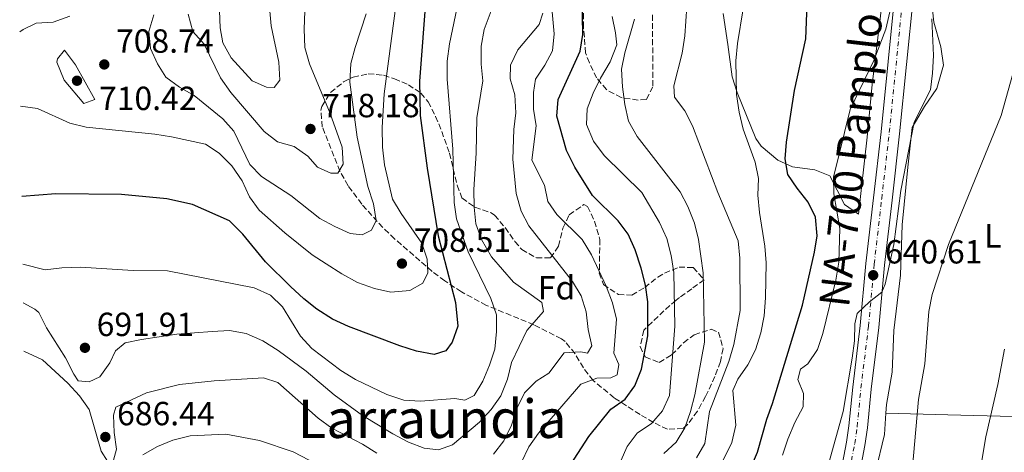
# Model space of a CAD drawing. Units: metres. Extents: x 590302 to 593741, y 4735963 to 4738321.
# Drawn here: x 590328 to 590623, y 4736135 to 4736264 of the extents above; entities that cross this region are included whole.
import ezdxf
from ezdxf.enums import TextEntityAlignment as Align

# ---------------------------------------------------------------- set-up
doc = ezdxf.new("R2010")
doc.units = ezdxf.units.M
doc.header["$MEASUREMENT"] = 0
doc.linetypes.add('DGN Style 3', pattern=[2.435891, 1.739922, -0.695969])
doc.linetypes.add('DGN Style 4', pattern=[2.785615, 1.391938, -0.695969, 0.00174, -0.695969])
for name, color, linetype, lineweight in [('Carretera', 9, 'Continuous', 0), ('Cota de punto acotado terreno', 7, 'Continuous', 0), ('Curva de nivel directora', 30, 'Continuous', 30), ('Curva de nivel intermedia', 30, 'Continuous', 0), ('Eje de carretera', 7, 'DGN Style 4', 0), ('Estanque', 4, 'Continuous', 0), ('Etiqueta de uso rústico', 92, 'Continuous', 0), ('Etiqueta de zona arbolada', 92, 'Continuous', 0), ('Línea blanca (vial)', 7, 'Continuous', 13), ('Línea de cambio de uso (parcela vista)', 92, 'Continuous', 0), ('Punto acotado terreno (símbolo)', 7, 'Continuous', 0), ('Texto de Carretera Red Comarcal', 1, 'Continuous', 0), ('Texto de Área (paraje) menor', 7, 'Continuous', 0), ('Zona arbolada', 92, 'DGN Style 3', 0)]:
    doc.layers.add(name, color=color, linetype=linetype, lineweight=lineweight)
doc.styles.add('Style-Arial', font='arial.ttf')

# ---------------------------------------------------------------- blocks, each defined once
blk = doc.blocks.new('5PATER')
at = {"layer": 'Estanque', "linetype": 'Continuous', "lineweight": 0}
h = blk.add_hatch(color=51, dxfattribs=at)
edge = h.paths.add_edge_path()
edge.add_ellipse((0, 0), major_axis=(-0.11, -0.111), ratio=0.999422, start_angle=0, end_angle=360)

msp = doc.modelspace()

# ---------------------------------------------------------------- linework, layer by layer
at = {"layer": 'Carretera', "color": 9, "linetype": 'Continuous', "lineweight": 0}
for points in [[(590571.37, 4736115.98, 638.31), (590575.58, 4736138, 638.31), (590576.3, 4736142.94, 638.54), (590577.43, 4736154.47, 639.57), (590579.69, 4736172.92, 639.57), (590581.39, 4736191.48, 640.83), (590583.63, 4736211.04, 640.83), (590585.92, 4736230.84, 642.49), (590592.11, 4736293.02, 645.04), (590594.33, 4736313.46, 646.3), (590596.19, 4736321.19, 646.48), (590599.14, 4736328.58, 646.76), (590601.02, 4736332.1, 646.93), (590605.5, 4736338.67, 647.35), (590608.09, 4736341.7, 647.58), (590613.89, 4736347.14, 648.11), (590619.81, 4736351.2, 648.5), (590622.67, 4736352.65, 648.6), (590628.66, 4736354.9, 648.86)], [(590630.24, 4736349.54, 648.86), (590622.66, 4736346.38, 648.5), (590617.39, 4736342.78, 648.11), (590612.13, 4736337.84, 647.58), (590609.94, 4736335.27, 647.35), (590605.8, 4736329.2, 646.93), (590604.21, 4736326.23, 646.76), (590601.52, 4736319.5, 646.48), (590599.84, 4736312.5, 646.3), (590597.66, 4736292.44, 645.04), (590591.46, 4736230.24, 642.49), (590589.18, 4736210.4, 640.83), (590586.94, 4736190.91, 640.83), (590585.23, 4736172.33, 639.57), (590582.97, 4736153.86, 639.57), (590581.84, 4736142.26, 638.54), (590581.08, 4736137.07, 638.31), (590576.83, 4736114.83, 638.31)]]:
    msp.add_polyline3d(points, dxfattribs=at)
at = {"layer": 'Curva de nivel directora', "color": 30, "linetype": 'Continuous', "lineweight": 30, "flags": 128}
for points, elevation in [([(590449.93, 4736272.04), (590447.96, 4736245.97), (590448.07, 4736235.65), (590450.18, 4736219.9), (590453.53, 4736199.68), (590458.69, 4736179.81), (590459.34, 4736172.67), (590457.7, 4736167.88), (590455.75, 4736165.3), (590452.3, 4736164.23), (590447.01, 4736165.22), (590442.03, 4736166.86), (590426.71, 4736172.58), (590421.88, 4736174.8), (590417.24, 4736177.81), (590413.32, 4736180.9), (590409.35, 4736184.57), (590401.91, 4736191.98), (590395.07, 4736200.25), (590391.08, 4736204.17), (590380.08, 4736209.03), (590372.36, 4736210.8), (590358.86, 4736212.02), (590339.22, 4736212.31), (590329.04, 4736211.45)], 700), ([(590489.78, 4736126.19), (590498.54, 4736139.73), (590505.14, 4736147.89), (590509.36, 4736150.88), (590512.33, 4736154.9), (590514.25, 4736159.87), (590516.2, 4736169.86), (590516.19, 4736180.01), (590515.52, 4736184.97), (590514.15, 4736190.03), (590512.41, 4736195.54), (590510.32, 4736200.17), (590507.34, 4736204.19), (590499.66, 4736211.72), (590494.38, 4736220.21), (590491.87, 4736225.23), (590489, 4736235.45), (590489.35, 4736240.45), (590495.97, 4736254.96), (590496.77, 4736259.91), (590496.53, 4736270.99)], 675), ([(590544.83, 4736125.54), (590549.01, 4736135.03), (590551.71, 4736144.88), (590553.44, 4736149.6), (590562.4, 4736179.03), (590566, 4736194.8), (590566.83, 4736199.73), (590566.34, 4736205.28), (590564.09, 4736209.75), (590560.79, 4736213.92), (590558.01, 4736218.06), (590557.22, 4736222.72), (590557.6, 4736227.71), (590559.98, 4736243.13), (590563.37, 4736258.6), (590563.84, 4736268.85)], 650)]:
    msp.add_lwpolyline(points, dxfattribs=dict(at, elevation=elevation))
at = {"layer": 'Curva de nivel intermedia', "color": 30, "linetype": 'Continuous', "lineweight": 0, "flags": 128}
for points, elevation in [([(590530.76, 4736133.3), (590533.24, 4736137.65), (590534.57, 4736147.22), (590540.36, 4736162.14), (590541.86, 4736167.26), (590543.82, 4736177.36), (590543.73, 4736193.05), (590543.16, 4736198.19), (590537.15, 4736212.69), (590529.53, 4736232.59), (590527.21, 4736237.08), (590524.12, 4736241.19), (590523.93, 4736244.53), (590526.44, 4736254.34), (590527.2, 4736259.55), (590529.07, 4736285.89)], 660), ([(590404.46, 4736244.08), (590402.2, 4736244.13), (590397.92, 4736246.06), (590391.57, 4736252.92), (590389.13, 4736257.45), (590388.38, 4736261.91), (590387.95, 4736272.2), (590388.69, 4736277.46), (590390.74, 4736281.99), (590394, 4736284.31), (590396.9, 4736283.91), (590400.1, 4736281.6), (590402.23, 4736277.93), (590403.03, 4736272.99), (590403.09, 4736267.97), (590403.6, 4736262.49), (590405.88, 4736251.6), (590406.14, 4736246.27), (590404.46, 4736244.08)], 720), ([(590328.69, 4736238.5), (590333.76, 4736237.81), (590343.4, 4736233.35), (590348.27, 4736232.21), (590368.75, 4736230.12), (590373.83, 4736229.33), (590383.98, 4736227.14), (590388, 4736224.4), (590391.85, 4736220.61), (590394.9, 4736216.14), (590397.09, 4736211.38), (590400.03, 4736207.34), (590407.65, 4736200.56), (590415.79, 4736194.05), (590419.97, 4736191.3), (590424.69, 4736188.31), (590429.42, 4736185.8), (590434.42, 4736183.93), (590439.31, 4736182.84), (590445, 4736183.33), (590448.95, 4736185.55), (590450.44, 4736188.65), (590450.24, 4736192.76), (590448.65, 4736197.5), (590442.44, 4736206.42), (590439.86, 4736210.7), (590437.49, 4736220.93), (590436.83, 4736226.26), (590436.72, 4736232.09), (590437.33, 4736242.14), (590441.56, 4736273.85)], 705), ([(590486.81, 4736275.56), (590488.17, 4736260.11), (590487.63, 4736255.04), (590485.42, 4736250.78), (590482.62, 4736246.54), (590482, 4736242.56), (590482, 4736237.56), (590482.82, 4736232.56), (590481.53, 4736222.34), (590485.31, 4736214.88), (590486.32, 4736209.98), (590488.98, 4736206.05), (590496.58, 4736198.57), (590499.36, 4736194.02), (590503.73, 4736184.65), (590505.57, 4736179.66), (590506.77, 4736174.8), (590506.05, 4736164.63), (590507.48, 4736161.25), (590506.98, 4736158.14), (590505.15, 4736157.28), (590500.96, 4736157.18), (590496.14, 4736155.41), (590483.46, 4736140.72), (590480.57, 4736136.64), (590478.27, 4736131.86)], 680), ([(590470.52, 4736270.26), (590467.26, 4736261.39), (590466.39, 4736256.46), (590466.37, 4736251.02), (590466.81, 4736246.01), (590465.09, 4736235), (590464.89, 4736224.45), (590464.18, 4736213.56), (590464.23, 4736208.32), (590464.73, 4736203.34), (590466.5, 4736198.62), (590469.44, 4736193.43), (590476.01, 4736185.83), (590484.47, 4736179.78), (590485.01, 4736177.11), (590480.04, 4736171.43), (590475.45, 4736161.82), (590474.22, 4736156.85), (590472.2, 4736151.87), (590469.3, 4736147.79), (590465.9, 4736143.97), (590457.82, 4736137.26), (590453.57, 4736135.76), (590449.34, 4736136.23), (590444.67, 4736138.04), (590439.9, 4736140.56), (590430.9, 4736146), (590422.42, 4736152.13), (590414, 4736159.27), (590405.67, 4736165.43), (590401.07, 4736168.36), (590396.08, 4736170.53), (590391.15, 4736171.39), (590385.91, 4736171.14), (590375.34, 4736170.29), (590364.81, 4736168.76), (590359.92, 4736167.71), (590357.01, 4736165.35), (590355.37, 4736161.78), (590352.4, 4736157.58), (590349.13, 4736156.05), (590345.91, 4736156.4), (590344.54, 4736158.4), (590342.05, 4736163.24), (590336.38, 4736172.19), (590334.1, 4736176.82), (590332.93, 4736177.82), (590329.46, 4736179.63)], 690), ([(590460.09, 4736272.44), (590456.88, 4736257.11), (590456.2, 4736251.93), (590456.17, 4736246.58), (590457.93, 4736225.61), (590458.28, 4736209.71), (590459.01, 4736204.76), (590462.42, 4736194.95), (590469.25, 4736181), (590470.93, 4736176.1), (590470.98, 4736171.1)], 695), ([(590534.46, 4736124.01), (590541.34, 4736137.89), (590542.48, 4736143.11), (590541.6, 4736153.44), (590543.09, 4736156.89), (590546.1, 4736161.19), (590548.41, 4736165.62), (590549.96, 4736170.66), (590550.98, 4736175.82), (590551.39, 4736181.16), (590551.55, 4736191.68), (590551.13, 4736196.66), (590549.52, 4736206.69), (590549.08, 4736211.84), (590549.23, 4736216.85), (590548.3, 4736221.77), (590544.65, 4736231.61), (590543.46, 4736236.7), (590542.66, 4736241.92), (590542.45, 4736251.98), (590543, 4736257.19), (590544.72, 4736267.57)], 655), ([(590343.39, 4736265.38), (590338.36, 4736263.54), (590333.35, 4736263.33), (590329.44, 4736261.42), (590328.4, 4736260.71)], 705), ([(590430.79, 4736200.02), (590427.17, 4736200.41), (590422.64, 4736202.54), (590418.1, 4736204.93), (590409.47, 4736211.8), (590400.71, 4736217.45), (590397.15, 4736220.99), (590392.46, 4736230.98), (590389.12, 4736234.7), (590380.55, 4736241.64), (590376.17, 4736244.2), (590372.06, 4736247.12), (590369.56, 4736251.14), (590367.54, 4736255.71), (590367.01, 4736260.8), (590368.51, 4736265.8)], 710), ([(590421.39, 4736218.4), (590417.47, 4736220.24), (590414.53, 4736223.54), (590410.43, 4736226.4), (590405.5, 4736227.78), (590401.5, 4736230.93), (590391.49, 4736242.53), (590388.48, 4736246.93), (590383.57, 4736256.96), (590380.17, 4736260.79), (590378.74, 4736266.01)], 715), ([(590413.66, 4736266.88), (590413.42, 4736261.54), (590413.68, 4736255.97), (590414.99, 4736251.14), (590421.21, 4736236.29), (590424.79, 4736226.22), (590425.14, 4736221.17), (590423.55, 4736218.43), (590421.39, 4736218.4)], 715), ([(590431.99, 4736266.08), (590428.68, 4736256.01), (590427.42, 4736251.18), (590427.11, 4736245.66), (590429.27, 4736229.18), (590432.47, 4736214.41), (590434.17, 4736209.28), (590434.97, 4736204.34), (590433.57, 4736201.41), (590430.79, 4736200.02)], 710), ([(590484.75, 4736266.28), (590483.72, 4736262.93), (590477.33, 4736255.36), (590475.12, 4736250.7), (590475.07, 4736246.65), (590476.43, 4736241.83), (590476.74, 4736236.51), (590476.13, 4736231.52), (590475.87, 4736222.62), (590476.86, 4736212.39), (590478.31, 4736207.12), (590480.57, 4736202.65), (590493.7, 4736186.06), (590496.29, 4736181.76), (590497.78, 4736176.98), (590498.39, 4736171.67), (590499.43, 4736166.78), (590498.1, 4736164.65), (590496.15, 4736164.99), (590491.13, 4736164.77), (590486.63, 4736158.66), (590482.83, 4736156.29), (590479.32, 4736152.73), (590477.04, 4736148.04), (590475.4, 4736143.09), (590473.12, 4736138.43), (590470, 4736134.41)], 685), ([(590505.81, 4736127.21), (590510.05, 4736136.68), (590512.99, 4736140.72), (590517.31, 4736143.61), (590520.61, 4736147.36), (590522.65, 4736151.99), (590524.28, 4736172.72), (590523.95, 4736188.76), (590523.2, 4736193.81), (590521.85, 4736198.89), (590519.66, 4736203.69), (590514.39, 4736212.66), (590503.09, 4736223.69), (590499.91, 4736227.98), (590497.85, 4736232.96), (590498, 4736237.71), (590499.82, 4736242.36), (590502.03, 4736246.88), (590504.93, 4736251.73), (590506.89, 4736256.77), (590506.51, 4736260.43), (590505.51, 4736265.32)], 670), ([(590520.97, 4736134.65), (590524.67, 4736138.05), (590527.26, 4736142.33), (590528.95, 4736147.2), (590530.2, 4736152.14), (590533.12, 4736167.91), (590532.77, 4736188.64), (590531.3, 4736198.65), (590530.1, 4736203.51), (590528.17, 4736208.45), (590525.8, 4736212.86), (590512.95, 4736229.43), (590510.42, 4736234.03), (590509.31, 4736239), (590508.61, 4736244.26), (590508.35, 4736249.5), (590509.26, 4736254.41), (590512.15, 4736264.51)], 665), ([(590556.41, 4736134.17), (590558.02, 4736138.92), (590560.16, 4736143.91), (590562.66, 4736148.6), (590562.69, 4736152.57), (590561.05, 4736156.71), (590561.81, 4736159.88), (590564, 4736161.45), (590566.92, 4736165.74), (590568.53, 4736170.47), (590572.35, 4736186.47), (590573.26, 4736191.86), (590573.59, 4736201.88), (590571.78, 4736212.22), (590571.73, 4736217.22), (590576.65, 4736237.48), (590583.78, 4736252.11), (590587.29, 4736261.47), (590588.53, 4736266.66)], 645), ([(590601.03, 4736264.6), (590601.55, 4736253.6), (590601.31, 4736248.35), (590600.64, 4736243.39), (590595.84, 4736233.72), (590591.81, 4736213.3), (590589.7, 4736197.12), (590587.13, 4736185.29), (590586.17, 4736182.88), (590582.46, 4736180.02), (590578.77, 4736176.44), (590578.09, 4736173.36), (590577.92, 4736168.36), (590577.28, 4736163.11), (590574.55, 4736147.17), (590570.23, 4736131.49)], 640), ([(590347.58, 4736239.24), (590341.65, 4736246.2), (590339.49, 4736251.58), (590339.74, 4736252.58), (590341.83, 4736255.19), (590345.1, 4736250.86), (590350.9, 4736240.51), (590347.58, 4736239.24)], 710), ([(590594.84, 4736125), (590597.07, 4736150.82), (590598.94, 4736161.4), (590600.21, 4736177.11), (590601.22, 4736182.18), (590606.03, 4736197.11), (590621.8, 4736235.67), (590626.01, 4736250.64)], 635), ([(590470.98, 4736171.1), (590470.43, 4736165.83), (590468.88, 4736161.08), (590466.82, 4736156.27), (590464.25, 4736151.98), (590461.48, 4736150.62), (590458.44, 4736151.08), (590448.19, 4736150.28), (590443.2, 4736150.6), (590438.16, 4736152.25), (590428.82, 4736156.76), (590424.38, 4736159.46), (590415.78, 4736166.05), (590412.39, 4736169.73), (590406.95, 4736178.46), (590403.36, 4736181.93), (590398.52, 4736184.21), (590372.6, 4736189.22), (590362.31, 4736189.35), (590346.54, 4736190.34), (590341.02, 4736190.19), (590336.01, 4736189.53), (590329.3, 4736191.26)], 695), ([(590354.62, 4736132.38), (590352.77, 4736135.35), (590349.15, 4736147.77), (590346.31, 4736151.89), (590342.75, 4736155.65), (590335.25, 4736162.62), (590329.64, 4736165.18)], 685), ([(590622.83, 4736165.83), (590620.85, 4736155.24), (590617.22, 4736139.57), (590613.69, 4736118.77), (590610.66, 4736107.07), (590606.9, 4736095.4), (590600.15, 4736083.3), (590594.76, 4736074.27), (590591.86, 4736070.2), (590585.17, 4736062.74), (590575.5, 4736053.1), (590555.7, 4736034.31), (590551.36, 4736030.62), (590542.47, 4736023.98), (590530.22, 4736013.63), (590512.55, 4736000.46), (590502.25, 4735993.67), (590498.3, 4735990.6), (590490.34, 4735983.56), (590482.36, 4735977.47), (590480.36, 4735974.46), (590480.09, 4735969.46), (590480.26, 4735967.44), (590476.98, 4735964.85)], 630), ([(590435.2, 4736134.72), (590430.92, 4736137.41), (590421.67, 4736142.21), (590417.67, 4736145.22), (590405.59, 4736155.88), (590401.31, 4736157.3), (590386.5, 4736156.36), (590376.21, 4736155.3), (590366.35, 4736152.76), (590357.17, 4736148.5), (590356.47, 4736146.07), (590356.66, 4736140.94), (590357.35, 4736135.89), (590356.19, 4736131.5)], 685), ([(590414.91, 4736132.66), (590410.2, 4736135.17), (590400.1, 4736138.52), (590390.02, 4736140.39), (590379.41, 4736139.95), (590374.19, 4736138.6), (590369.55, 4736136.69), (590365.21, 4736134.22)], 680)]:
    msp.add_lwpolyline(points, dxfattribs=dict(at, elevation=elevation))
at = {"layer": 'Eje de carretera', "color": 7, "linetype": 'DGN Style 4', "lineweight": 0}
msp.add_polyline3d([(590573.79, 4736115.47, 638.31), (590578.02, 4736137.59, 638.31), (590578.76, 4736142.64, 638.54), (590579.88, 4736154.2, 639.57), (590582.14, 4736172.66, 639.57), (590583.85, 4736191.23, 640.83), (590586.09, 4736210.76, 640.83), (590588.37, 4736230.57, 642.49), (590594.56, 4736292.76, 645.04), (590596.77, 4736313.03, 646.3), (590598.55, 4736320.44, 646.48), (590601.39, 4736327.54, 646.76), (590603.13, 4736330.81, 646.93), (590607.46, 4736337.16, 647.35), (590609.88, 4736339.98, 647.58), (590615.44, 4736345.21, 648.11), (590621.17, 4736349.13, 648.5), (590629.31, 4736352.51, 648.86)], dxfattribs=at)
at = {"layer": 'Línea blanca (vial)', "color": 7, "linetype": 'Continuous', "lineweight": 13}
for points in [[(590571.37, 4736115.98, 638.31), (590575.58, 4736138, 638.31), (590576.3, 4736142.94, 638.54), (590577.43, 4736154.47, 639.57), (590579.69, 4736172.92, 639.57), (590581.39, 4736191.48, 640.83), (590583.63, 4736211.04, 640.83), (590585.92, 4736230.84, 642.49), (590592.11, 4736293.02, 645.04), (590594.33, 4736313.46, 646.3), (590596.19, 4736321.19, 646.48), (590599.14, 4736328.58, 646.76), (590601.02, 4736332.1, 646.93), (590605.5, 4736338.67, 647.35), (590608.09, 4736341.7, 647.58), (590613.89, 4736347.14, 648.11), (590619.81, 4736351.2, 648.5), (590622.67, 4736352.65, 648.6), (590628.66, 4736354.9, 648.86)], [(590576.83, 4736114.83, 638.31), (590581.08, 4736137.07, 638.31), (590581.84, 4736142.26, 638.54), (590582.97, 4736153.86, 639.57), (590585.23, 4736172.33, 639.57), (590586.94, 4736190.91, 640.83), (590589.18, 4736210.4, 640.83), (590591.46, 4736230.24, 642.49), (590597.66, 4736292.44, 645.04), (590599.84, 4736312.5, 646.3), (590601.52, 4736319.5, 646.48), (590604.21, 4736326.23, 646.76), (590605.8, 4736329.2, 646.93), (590609.94, 4736335.27, 647.35), (590612.13, 4736337.84, 647.58), (590617.39, 4736342.78, 648.11), (590622.66, 4736346.38, 648.5), (590630.24, 4736349.54, 648.86)]]:
    msp.add_polyline3d(points, dxfattribs=at)
at = {"layer": 'Línea de cambio de uso (parcela vista)', "color": 92, "linetype": 'Continuous', "lineweight": 0}
for points in [[(590586.12, 4736268.72, 646.14), (590583.21, 4736244.96, 644.77), (590581.73, 4736229.16, 643.77), (590579.16, 4736206.18, 642.66), (590574.93, 4736209.09, 643.51), (590570.61, 4736217.63, 645.19), (590566.13, 4736219.45, 646.6), (590559.42, 4736220.33, 649.4), (590555.03, 4736222.36, 650.36), (590550.01, 4736226.49, 651.76), (590548.49, 4736228.77, 652.34), (590542.92, 4736242.59, 654.81), (590541.39, 4736247.28, 655.55), (590540.12, 4736256.88, 656.55), (590538.66, 4736266.13, 656.97)], [(590600.95, 4736270.05, 640.72), (590601.71, 4736263.55, 640.3), (590603.8, 4736256.19, 639.88), (590604.55, 4736250.69, 639.46), (590602.56, 4736243.71, 639.46), (590598.89, 4736238.36, 639.46), (590595.23, 4736232.13, 639.88), (590593.87, 4736220.2, 639.04), (590592.25, 4736202.96, 638.2), (590591.7, 4736187.95, 636.93), (590589.75, 4736171.38, 636.09), (590589.27, 4736158.9, 636.51), (590587.54, 4736149.28, 636.51), (590587.36, 4736146.7, 636.51)], [(590587.36, 4736146.7, 636.51), (590586.91, 4736140.34, 636.51), (590584.21, 4736129.15, 636.51)], [(590587.36, 4736146.7, 636.51), (590605.9, 4736146.2, 631.88), (590625.43, 4736145.73, 628.52), (590639.8, 4736145.65, 627.16)]]:
    msp.add_polyline3d(points, dxfattribs=at)
at = {"layer": 'Zona arbolada', "color": 92, "linetype": 'DGN Style 3', "lineweight": 0}
for points in [[(590517.58, 4736265.77, 665.85), (590517.68, 4736244.28, 665.85), (590515.76, 4736240.5, 668.37), (590513.33, 4736240.25, 670.9), (590508.25, 4736241.05, 673.42), (590503.8, 4736243.41, 675.1), (590500.88, 4736246.9, 676.79), (590498.7, 4736251.4, 676.77), (590497.58, 4736254.37, 677.63), (590497.21, 4736259.15, 676.79), (590496.9, 4736262.06, 677.63), (590497.04, 4736272.06, 677.63)], [(590517.58, 4736265.77, 665.85), (590517.68, 4736244.28, 665.85), (590515.76, 4736240.5, 668.37), (590513.33, 4736240.25, 670.9), (590508.25, 4736241.05, 673.42), (590503.8, 4736243.41, 675.1), (590500.88, 4736246.9, 676.79), (590498.7, 4736251.4, 676.77), (590497.58, 4736254.37, 677.63), (590497.21, 4736259.15, 676.79), (590496.9, 4736262.06, 677.63), (590497.04, 4736272.06, 677.63)], [(590487.13, 4736193.11, 687.19), (590489.46, 4736196.64, 685.94), (590490.78, 4736202.02, 684.9), (590492.67, 4736205.99, 683.82), (590497.08, 4736209.05, 681.57), (590498.15, 4736208.5, 681.3), (590500.27, 4736204.06, 681.3), (590501.83, 4736198.63, 681.3), (590501.68, 4736188.59, 681.3), (590502.91, 4736185.19, 681.3), (590507.37, 4736182.12, 680.69), (590511.35, 4736182.01, 679.61), (590515.25, 4736184.27, 678.1), (590519.14, 4736187.38, 676.37), (590521.18, 4736188.55, 675.41), (590525.54, 4736190.35, 673.27), (590529.75, 4736190.23, 671.2), (590532.99, 4736186.6, 669.53), (590529.33, 4736183.89, 671.07), (590525.66, 4736181.27, 674.02), (590524.61, 4736180.44, 674.56), (590521.01, 4736177.32, 675.98), (590517.43, 4736173.89, 676.99), (590515.03, 4736171.47, 677.09), (590513.86, 4736166.59, 676.32), (590515.37, 4736163.53, 675.41), (590519.59, 4736161.83, 673.72), (590523.28, 4736164.14, 671.96), (590526.88, 4736167.75, 670.18), (590530.06, 4736170.15, 668.67), (590535.14, 4736171.8, 667.45), (590537.33, 4736170.92, 666.99), (590538.66, 4736166.03, 666.13), (590537.9, 4736162.11, 666.15), (590536.25, 4736157.68, 667.42), (590533.42, 4736151.67, 669.52), (590531, 4736147.31, 670.56), (590528.11, 4736143.37, 671.6), (590526.73, 4736142.09, 672.04), (590522.07, 4736141.86, 673.28), (590517.88, 4736143.94, 674.56), (590513.84, 4736146.27, 676.33), (590506.12, 4736151.29, 680.43), (590499.82, 4736156.46, 683.82), (590496.92, 4736160.24, 685.37), (590494.42, 4736164.47, 686.8), (590491.43, 4736168.12, 688.37), (590490.36, 4736168.89, 688.87), (590482.1, 4736173.14, 692.6), (590467.93, 4736178.92, 698.97), (590460.46, 4736182.96, 704.21), (590455.47, 4736186.24, 707.38), (590451.72, 4736189.07, 708.75), (590440.49, 4736198.81, 711.59), (590436.94, 4736202.17, 713.11), (590430.67, 4736209.16, 716.62), (590426.58, 4736214.7, 718.32), (590424.12, 4736219.02, 718.66), (590418.87, 4736232.29, 718.06), (590418.43, 4736237.26, 717.63), (590418.72, 4736238.41, 717.48), (590421.31, 4736242.6, 716.65), (590425.25, 4736245.71, 715.33), (590428.07, 4736247.16, 714.12), (590432.59, 4736248.17, 711.98), (590437.18, 4736247.72, 709.82), (590440.44, 4736246.68, 708.22), (590444.61, 4736244.87, 706.04), (590448.34, 4736242.36, 703.85), (590450.47, 4736239.77, 702.33), (590452.75, 4736235.42, 700.61), (590454.56, 4736230.95, 699.44), (590456.88, 4736224.43, 698.13), (590459.19, 4736214.83, 696.37), (590460.61, 4736211.02, 695.6), (590464.49, 4736208.28, 694.51), (590469.36, 4736206.59, 693.37), (590470.39, 4736205.88, 693.08), (590473.51, 4736202.17, 692.4), (590476.43, 4736197.98, 691.93), (590478.49, 4736195.63, 691.39), (590482.85, 4736193.13, 689.36), (590487.13, 4736193.11, 687.19)]]:
    msp.add_polyline3d(points, dxfattribs=at)
msp.add_polyline3d([(590482.85, 4736193.13, 689.36), (590487.13, 4736193.11, 687.19), (590489.46, 4736196.64, 685.94), (590490.78, 4736202.02, 684.9), (590492.67, 4736205.99, 683.82), (590497.08, 4736209.05, 681.57), (590498.15, 4736208.5, 681.3), (590500.27, 4736204.06, 681.3), (590501.83, 4736198.63, 681.3), (590501.68, 4736188.59, 681.3), (590502.91, 4736185.19, 681.3), (590507.37, 4736182.12, 680.69), (590511.35, 4736182.01, 679.61), (590515.25, 4736184.27, 678.1), (590519.14, 4736187.38, 676.37), (590521.18, 4736188.55, 675.41), (590525.54, 4736190.35, 673.27), (590529.75, 4736190.23, 671.2), (590532.99, 4736186.6, 669.53), (590529.33, 4736183.89, 671.07), (590525.66, 4736181.27, 674.02), (590524.61, 4736180.44, 674.56), (590521.01, 4736177.32, 675.98), (590517.43, 4736173.89, 676.99), (590515.03, 4736171.47, 677.09), (590513.86, 4736166.59, 676.32), (590515.37, 4736163.53, 675.41), (590519.59, 4736161.83, 673.72), (590523.28, 4736164.14, 671.96), (590526.88, 4736167.75, 670.18), (590530.06, 4736170.15, 668.67), (590535.14, 4736171.8, 667.45), (590537.33, 4736170.92, 666.99), (590538.66, 4736166.03, 666.13), (590537.9, 4736162.11, 666.15), (590536.25, 4736157.68, 667.42), (590533.42, 4736151.67, 669.52), (590531, 4736147.31, 670.56), (590528.11, 4736143.37, 671.6), (590526.73, 4736142.09, 672.04), (590522.07, 4736141.86, 673.28), (590517.88, 4736143.94, 674.56), (590513.84, 4736146.27, 676.33), (590506.12, 4736151.29, 680.43), (590499.82, 4736156.46, 683.82), (590496.92, 4736160.24, 685.37), (590494.42, 4736164.47, 686.8), (590491.43, 4736168.12, 688.37), (590490.36, 4736168.89, 688.87), (590482.1, 4736173.14, 692.6), (590467.93, 4736178.92, 698.97), (590460.46, 4736182.96, 704.21), (590455.47, 4736186.24, 707.38), (590451.72, 4736189.07, 708.75), (590440.49, 4736198.81, 711.59), (590436.94, 4736202.17, 713.11), (590430.67, 4736209.16, 716.62), (590426.58, 4736214.7, 718.32), (590424.12, 4736219.02, 718.66), (590418.87, 4736232.29, 718.06), (590418.43, 4736237.26, 717.63), (590418.72, 4736238.41, 717.48), (590421.31, 4736242.6, 716.65), (590425.25, 4736245.71, 715.33), (590428.07, 4736247.16, 714.12), (590432.59, 4736248.17, 711.98), (590437.18, 4736247.72, 709.82), (590440.44, 4736246.68, 708.22), (590444.61, 4736244.87, 706.04), (590448.34, 4736242.36, 703.85), (590450.47, 4736239.77, 702.33), (590452.75, 4736235.42, 700.61), (590454.56, 4736230.95, 699.44), (590456.88, 4736224.43, 698.13), (590459.19, 4736214.83, 696.37), (590460.61, 4736211.02, 695.6), (590464.49, 4736208.28, 694.51), (590469.36, 4736206.59, 693.37), (590470.39, 4736205.88, 693.08), (590473.51, 4736202.17, 692.4), (590476.43, 4736197.98, 691.93), (590478.49, 4736195.63, 691.39)], close=True, dxfattribs=at)

# ---------------------------------------------------------------- block references
at = {"layer": 'Punto acotado terreno (símbolo)', "color": 7, "linetype": 'Continuous', "lineweight": 0, "xscale": 10, "yscale": 10, "zscale": 10}
for p in [(590353.69, 4736250.94, 708.74), (590345.53, 4736246.07, 710.42), (590415.32, 4736231.66, 718.18), (590442.67, 4736191.41, 708.51), (590583.55, 4736187.94, 640.61), (590347.91, 4736166.23, 691.91), (590354.01, 4736139.57, 686.44)]:
    msp.add_blockref('5PATER', p, dxfattribs=at)

# ---------------------------------------------------------------- texts
at = {"layer": 'Cota de punto acotado terreno', "color": 7, "linetype": 'Continuous', "lineweight": 0, "style": 'Style-Arial'}
for s, p in [('708.74', (590357.19, 4736254.44, 708.74)), ('710.42', (590352.11, 4736237.3, 710.42)), ('718.18', (590418.82, 4736235.16, 718.18)), ('708.51', (590446.17, 4736194.91, 708.51)), ('640.61', (590587.05, 4736191.44, 640.61)), ('691.91', (590351.41, 4736169.73, 691.91)), ('686.44', (590357.51, 4736143.07, 686.44))]:
    msp.add_text(s, height=7, dxfattribs=at).set_placement(p)
at = {"layer": 'Etiqueta de uso rústico', "color": 92, "linetype": 'Continuous', "lineweight": 0, "style": 'Style-Arial'}
msp.add_text('L', height=7, dxfattribs=at).set_placement((590619.3314, 4736199.71, 632.98), align=Align.MIDDLE_CENTER)
at = {"layer": 'Etiqueta de zona arbolada', "color": 92, "linetype": 'Continuous', "lineweight": 0, "style": 'Style-Arial'}
msp.add_text('Fd', height=7, dxfattribs=at).set_placement((590488.9074, 4736184.19, 687.44), align=Align.MIDDLE_CENTER)
at = {"layer": 'Texto de Carretera Red Comarcal', "color": 1, "linetype": 'Continuous', "lineweight": 0, "style": 'Style-Arial'}
msp.add_text('NA-700 Pamplona-Estella (por Etxauri)', height=9, rotation=83.42805, dxfattribs=at).set_placement((590584.3713, 4736287.571, 644.46), align=Align.MIDDLE_CENTER)
at = {"layer": 'Texto de Área (paraje) menor', "color": 7, "linetype": 'Continuous', "lineweight": 0, "style": 'Style-Arial'}
msp.add_text('Larraundia', height=11.5, dxfattribs=at).set_placement((590451.7133, 4736145.02, 689.87), align=Align.MIDDLE_CENTER)

doc.saveas('drawing.dxf')
